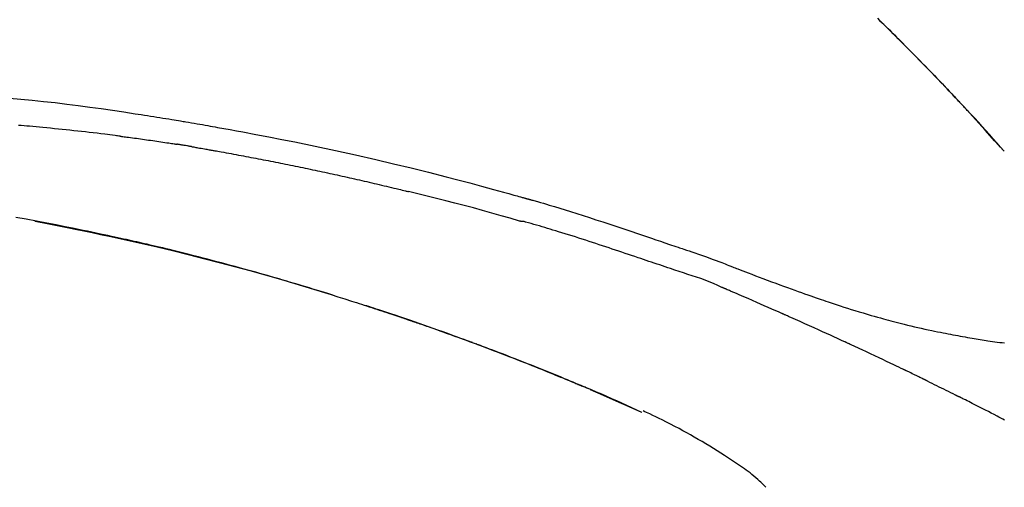
# Model space of a CAD drawing. Extents: x 56059 to 82181, y 210 to 8610.
# Drawn here: x 66883 to 66949, y 3135 to 3166 of the extents above; entities that cross this region are included whole.
import ezdxf

# ---------------------------------------------------------------- set-up
doc = ezdxf.new("R2010")
doc.units = 0
doc.header["$LTSCALE"] = 50
doc.header["$MEASUREMENT"] = 0
doc.layers.get('0').update_dxf_attribs({"linetype": 'CONTINUOUS'})
doc.layers.add('150-機器', color=8, linetype='CONTINUOUS')
doc.layers.add('166-寸法B', color=11, linetype='CONTINUOUS')
doc.styles.add('KH001', font='txt')
doc.dimstyles.new('KH1xx030', dxfattribs={"dimscale": 30, "dimtxt": 2, "dimasz": 0.6, "dimexe": 0.3, "dimexo": 1.2, "dimgap": 0.5, "dimtad": 3, "dimdec": 1, "dimdsep": 46, "dimlunit": 6, "dimtxsty": 'KH001', "dimblk": 'DOT', "dimcen": 1, "dimdle": 1, "dimclrd": 256, "dimclre": 256, "dimclrt": 256, "dimadec": 0, "dimazin": 0, "dimtfac": 1, "dimtdec": 1, "dimtix": 1, "dimtmove": 2, "dimatfit": 3, "dimldrblk": 'CLOSEDBLANK', "dimfxl": 1, "dimtolj": 1, "dimtzin": 0, "dimlwd": -1, "dimlwe": -1, "dimarcsym": 0})

# ---------------------------------------------------------------- blocks, each defined once
blk = doc.blocks.new('_Dot')
at = {"color": 0, "linetype": 'ByBlock', "lineweight": -2}
blk.add_line((-0.5, 0), (-1, 0), dxfattribs=at)
at = {"color": 0, "linetype": 'ByBlock', "const_width": 0.5}
blk.add_lwpolyline([(-0.25, 0, 1), (0.25, 0, 1)], format="xyb", close=True, dxfattribs=at)
blk = doc.blocks.new('*D225')
at = {"layer": '166-寸法B', "transparency": 16777216}
for p, q in [((66397.487, 2986.213), (66397.487, 3368.408)), ((67047.487, 2986.213), (67047.487, 3368.408)), ((66415.487, 3359.408), (67029.487, 3359.408))]:
    blk.add_line(p, q, dxfattribs=at)
at = {"layer": '166-寸法B', "transparency": 16777216, "xscale": 18, "yscale": 18, "zscale": 18, "rotation": 180}
blk.add_blockref('_Dot', (66397.487, 3359.408), dxfattribs=at)
at = {"layer": '166-寸法B', "transparency": 16777216, "xscale": 18, "yscale": 18, "zscale": 18}
blk.add_blockref('_Dot', (67047.487, 3359.408), dxfattribs=at)
at = {"layer": '166-寸法B', "transparency": 16777216, "insert": (66722.487, 3404.408), "char_height": 60, "attachment_point": 5, "style": 'KH001'}
blk.add_mtext('\\A1;650', dxfattribs=at)
blk = doc.blocks.new('_ClosedBlank')
at = {"color": 0, "linetype": 'ByBlock', "lineweight": -2}
for p, q in [((-1, 0.1667), (0, 0)), ((-1, 0.1667), (-1, -0.1667)), ((0, 0), (-1, -0.1667))]:
    blk.add_line(p, q, dxfattribs=at)
blk = doc.blocks.new('*D227')
at = {"layer": '166-寸法B', "transparency": 16777216}
for p, q in [((66397.487, 2986.213), (66397.487, 3233.408)), ((67044.487, 2986.213), (67044.487, 3233.408)), ((67026.487, 3224.408), (66415.487, 3224.408))]:
    blk.add_line(p, q, dxfattribs=at)
at = {"layer": '166-寸法B', "transparency": 16777216, "xscale": 18, "yscale": 18, "zscale": 18, "rotation": 180}
blk.add_blockref('_Dot', (66397.487, 3224.408), dxfattribs=at)
at = {"layer": '166-寸法B', "transparency": 16777216, "xscale": 18, "yscale": 18, "zscale": 18}
blk.add_blockref('_Dot', (67044.487, 3224.408), dxfattribs=at)
at = {"layer": '166-寸法B', "transparency": 16777216, "insert": (66720.987, 3269.408), "char_height": 60, "attachment_point": 5, "style": 'KH001'}
blk.add_mtext('\\A1;647', dxfattribs=at)

msp = doc.modelspace()

# ---------------------------------------------------------------- linework, layer by layer
at = {"layer": '150-機器', "color": 13, "linetype": 'Continuous'}
for p, q in [((66948.508, 3157.005), (66948.505, 3157.008)), ((66924.263, 3139.532), (66924.259, 3139.533))]:
    msp.add_line(p, q, dxfattribs=at)
for points in [[(66940.026, 3165.899), (66940.179, 3165.75), (66940.357, 3165.576), (66940.536, 3165.4), (66940.714, 3165.225), (66940.892, 3165.049), (66941.094, 3164.849), (66941.296, 3164.648), (66941.498, 3164.447), (66941.699, 3164.246), (66941.899, 3164.045), (66942.099, 3163.843), (66942.299, 3163.641), (66942.498, 3163.439), (66942.682, 3163.252), (66942.866, 3163.065), (66943.049, 3162.877), (66943.232, 3162.689), (66943.386, 3162.532), (66943.539, 3162.374), (66943.692, 3162.216), (66943.845, 3162.058), (66943.978, 3161.919), (66944.111, 3161.781), (66944.244, 3161.642), (66944.377, 3161.503), (66944.49, 3161.384), (66944.604, 3161.265), (66944.717, 3161.146), (66944.83, 3161.027), (66944.924, 3160.928), (66945.018, 3160.829), (66945.112, 3160.73), (66945.206, 3160.63), (66945.262, 3160.571), (66945.318, 3160.511), (66945.374, 3160.451), (66945.43, 3160.392), (66945.455, 3160.365), (66945.48, 3160.339), (66945.504, 3160.313), (66945.529, 3160.286)], [(66945.537, 3160.277), (66945.467, 3160.352), (66945.396, 3160.427), (66945.326, 3160.502), (66945.255, 3160.577), (66945.116, 3160.725), (66944.977, 3160.873), (66944.837, 3161.021), (66944.697, 3161.169), (66944.489, 3161.388), (66944.28, 3161.607), (66944.07, 3161.825), (66943.86, 3162.042), (66943.654, 3162.255), (66943.448, 3162.468), (66943.242, 3162.681), (66943.035, 3162.893), (66942.832, 3163.1), (66942.628, 3163.307), (66942.425, 3163.514), (66942.221, 3163.721), (66942.02, 3163.923), (66941.82, 3164.124), (66941.619, 3164.325), (66941.418, 3164.526), (66941.253, 3164.691), (66941.087, 3164.856), (66940.921, 3165.02), (66940.754, 3165.184), (66940.656, 3165.282), (66940.556, 3165.379), (66940.457, 3165.476), (66940.358, 3165.574), (66940.325, 3165.606), (66940.292, 3165.638), (66940.259, 3165.671), (66940.226, 3165.703)], [(66881.938, 3160.556), (66882.693, 3160.486), (66883.448, 3160.412), (66884.203, 3160.335), (66884.981, 3160.249), (66885.758, 3160.157), (66886.534, 3160.059), (66887.31, 3159.955), (66888.066, 3159.849), (66888.821, 3159.738), (66889.576, 3159.625), (66890.331, 3159.511), (66890.54, 3159.479), (66890.749, 3159.447), (66890.958, 3159.416), (66891.167, 3159.384), (66891.376, 3159.351), (66891.585, 3159.318), (66891.795, 3159.285), (66892.004, 3159.252), (66892.204, 3159.22), (66892.404, 3159.188), (66892.605, 3159.155), (66892.805, 3159.122), (66892.948, 3159.098), (66893.092, 3159.075), (66893.236, 3159.05), (66893.379, 3159.026), (66893.466, 3159.012), (66893.553, 3158.997), (66893.64, 3158.982), (66893.727, 3158.967), (66893.917, 3158.935), (66894.108, 3158.903), (66894.298, 3158.87), (66894.489, 3158.838), (66894.666, 3158.807), (66894.844, 3158.776), (66895.021, 3158.745), (66895.199, 3158.713), (66895.363, 3158.684), (66895.527, 3158.654), (66895.692, 3158.624), (66895.856, 3158.595)], [(66946.095, 3159.679), (66946.048, 3159.73), (66946, 3159.781), (66945.953, 3159.833), (66945.906, 3159.884), (66945.858, 3159.935), (66945.811, 3159.986), (66945.763, 3160.037), (66945.715, 3160.088), (66945.668, 3160.139), (66945.62, 3160.19), (66945.572, 3160.241), (66945.524, 3160.291)], [(66948.508, 3157.005), (66948.263, 3157.281), (66948.019, 3157.558), (66947.774, 3157.834), (66947.529, 3158.111), (66947.284, 3158.387), (66947.038, 3158.662), (66946.79, 3158.936), (66946.541, 3159.208), (66946.29, 3159.479), (66946.037, 3159.749), (66945.783, 3160.018), (66945.529, 3160.286)], [(66945.529, 3160.286), (66945.531, 3160.284), (66945.533, 3160.282), (66945.535, 3160.28), (66945.537, 3160.277)], [(66948.505, 3157.008), (66947.876, 3157.704), (66947.248, 3158.399), (66946.62, 3159.095), (66945.992, 3159.791)], [(66889.341, 3158.006), (66889.255, 3158.017), (66889.169, 3158.028), (66889.083, 3158.038), (66888.996, 3158.049), (66888.824, 3158.071), (66888.652, 3158.093), (66888.479, 3158.115), (66888.306, 3158.137), (66888.048, 3158.168), (66887.789, 3158.199), (66887.53, 3158.229), (66887.271, 3158.259), (66887.012, 3158.288), (66886.753, 3158.317), (66886.494, 3158.346), (66886.235, 3158.374), (66885.976, 3158.402), (66885.717, 3158.429), (66885.458, 3158.456), (66885.199, 3158.482), (66884.94, 3158.508), (66884.681, 3158.534), (66884.422, 3158.559), (66884.162, 3158.584), (66883.94, 3158.604), (66883.718, 3158.625), (66883.495, 3158.645), (66883.273, 3158.665), (66883.087, 3158.681), (66882.902, 3158.697), (66882.716, 3158.713), (66882.53, 3158.728)], [(66895.849, 3158.594), (66896.272, 3158.518), (66896.695, 3158.442), (66897.118, 3158.366), (66897.54, 3158.289), (66898.416, 3158.127), (66899.291, 3157.961), (66900.165, 3157.791), (66901.039, 3157.617), (66902.395, 3157.338), (66903.748, 3157.049), (66905.1, 3156.75), (66906.449, 3156.442), (66907.63, 3156.164), (66908.809, 3155.88), (66909.986, 3155.589), (66911.161, 3155.29), (66911.952, 3155.084), (66912.742, 3154.876), (66913.531, 3154.664), (66914.319, 3154.45), (66914.664, 3154.356), (66915.008, 3154.261), (66915.352, 3154.166), (66915.696, 3154.071), (66915.808, 3154.04), (66915.919, 3154.009), (66916.03, 3153.978), (66916.141, 3153.947), (66916.197, 3153.931), (66916.253, 3153.916), (66916.309, 3153.9), (66916.365, 3153.884), (66916.391, 3153.877), (66916.417, 3153.87), (66916.442, 3153.863), (66916.468, 3153.855), (66916.479, 3153.852), (66916.49, 3153.849), (66916.501, 3153.846), (66916.512, 3153.843), (66916.516, 3153.842), (66916.519, 3153.841), (66916.523, 3153.84), (66916.526, 3153.839), (66916.528, 3153.839), (66916.53, 3153.838), (66916.531, 3153.838), (66916.533, 3153.837), (66916.537, 3153.836), (66916.54, 3153.835), (66916.544, 3153.834), (66916.548, 3153.833), (66916.572, 3153.826), (66916.597, 3153.819), (66916.622, 3153.812), (66916.646, 3153.806), (66916.677, 3153.797), (66916.707, 3153.789), (66916.738, 3153.78), (66916.768, 3153.772), (66916.799, 3153.763), (66916.83, 3153.754), (66916.861, 3153.746), (66916.891, 3153.737), (66916.901, 3153.735), (66916.91, 3153.732), (66916.919, 3153.729), (66916.928, 3153.727), (66916.93, 3153.726), (66916.931, 3153.726), (66916.932, 3153.726), (66916.933, 3153.725), (66916.934, 3153.725), (66916.936, 3153.725), (66916.937, 3153.724), (66916.938, 3153.724), (66916.939, 3153.724), (66916.94, 3153.724), (66916.941, 3153.723), (66916.942, 3153.723), (66916.943, 3153.723), (66916.944, 3153.722), (66916.945, 3153.722), (66916.947, 3153.722), (66916.948, 3153.721), (66916.949, 3153.721), (66916.95, 3153.721), (66916.951, 3153.72), (66916.952, 3153.72), (66916.953, 3153.72), (66916.954, 3153.719), (66916.955, 3153.719), (66917.034, 3153.697), (66917.113, 3153.675), (66917.192, 3153.653), (66917.271, 3153.63), (66917.47, 3153.574), (66917.669, 3153.516), (66917.867, 3153.458), (66918.066, 3153.4), (66918.419, 3153.294), (66918.771, 3153.188), (66919.124, 3153.08), (66919.475, 3152.971), (66919.905, 3152.836), (66920.334, 3152.699), (66920.762, 3152.562), (66921.19, 3152.422), (66921.658, 3152.268), (66922.126, 3152.114), (66922.594, 3151.958), (66923.061, 3151.801), (66923.52, 3151.646), (66923.979, 3151.491), (66924.438, 3151.335), (66924.898, 3151.18), (66925.199, 3151.078), (66925.501, 3150.976), (66925.803, 3150.874), (66926.105, 3150.772), (66926.25, 3150.723), (66926.395, 3150.674), (66926.541, 3150.625), (66926.686, 3150.575)], [(66889.341, 3158.006), (66889.387, 3158), (66889.432, 3157.994), (66889.477, 3157.988), (66889.523, 3157.982), (66889.613, 3157.971), (66889.704, 3157.959), (66889.794, 3157.947), (66889.885, 3157.935), (66890.021, 3157.917), (66890.156, 3157.899), (66890.292, 3157.881), (66890.428, 3157.862), (66890.564, 3157.844), (66890.699, 3157.825), (66890.835, 3157.806), (66890.971, 3157.787), (66891.107, 3157.768), (66891.242, 3157.749), (66891.378, 3157.73), (66891.514, 3157.71), (66891.65, 3157.69), (66891.785, 3157.671), (66891.921, 3157.651), (66892.056, 3157.631), (66892.192, 3157.611), (66892.328, 3157.591), (66892.463, 3157.57), (66892.599, 3157.55), (66892.689, 3157.536), (66892.78, 3157.522), (66892.87, 3157.508), (66892.96, 3157.494), (66893.006, 3157.487), (66893.051, 3157.48), (66893.096, 3157.473), (66893.141, 3157.466)], [(66894.118, 3157.307), (66894.091, 3157.312), (66894.064, 3157.316), (66894.037, 3157.321), (66894.01, 3157.326), (66893.956, 3157.335), (66893.901, 3157.344), (66893.847, 3157.353), (66893.793, 3157.362), (66893.711, 3157.376), (66893.63, 3157.389), (66893.549, 3157.402), (66893.467, 3157.415), (66893.413, 3157.424), (66893.358, 3157.432), (66893.304, 3157.441), (66893.25, 3157.449), (66893.223, 3157.453), (66893.196, 3157.458), (66893.168, 3157.462), (66893.141, 3157.466)], [(66894.119, 3157.307), (66894.154, 3157.301), (66894.189, 3157.295), (66894.224, 3157.289), (66894.259, 3157.283), (66894.331, 3157.271), (66894.403, 3157.259), (66894.474, 3157.246), (66894.546, 3157.234), (66894.657, 3157.215), (66894.768, 3157.195), (66894.878, 3157.176), (66894.989, 3157.156), (66895.064, 3157.142), (66895.14, 3157.129), (66895.215, 3157.115), (66895.291, 3157.101), (66895.33, 3157.094), (66895.368, 3157.087), (66895.407, 3157.08), (66895.446, 3157.073)], [(66895.446, 3157.073), (66895.501, 3157.064), (66895.556, 3157.054), (66895.611, 3157.044), (66895.666, 3157.035), (66895.776, 3157.015), (66895.886, 3156.996), (66895.996, 3156.976), (66896.107, 3156.957), (66896.272, 3156.927), (66896.437, 3156.897), (66896.602, 3156.867), (66896.767, 3156.837), (66896.933, 3156.807), (66897.098, 3156.777), (66897.263, 3156.746), (66897.428, 3156.715), (66897.593, 3156.685), (66897.759, 3156.654), (66897.924, 3156.623), (66898.089, 3156.591), (66898.254, 3156.56), (66898.419, 3156.529), (66898.584, 3156.497), (66898.749, 3156.465), (66898.915, 3156.433), (66899.08, 3156.401), (66899.245, 3156.369), (66899.41, 3156.337), (66899.575, 3156.304), (66899.74, 3156.272), (66899.905, 3156.239), (66900.07, 3156.206), (66900.236, 3156.173), (66900.401, 3156.14), (66900.566, 3156.106), (66900.731, 3156.073), (66900.896, 3156.039), (66901.061, 3156.006), (66901.226, 3155.972), (66901.391, 3155.938), (66901.556, 3155.903), (66901.721, 3155.869), (66901.886, 3155.835), (66902.051, 3155.8), (66902.216, 3155.765), (66902.381, 3155.73), (66902.546, 3155.695), (66902.711, 3155.66), (66902.877, 3155.625), (66903.042, 3155.589), (66903.207, 3155.554), (66903.371, 3155.518), (66903.537, 3155.482), (66903.702, 3155.446), (66903.866, 3155.41), (66904.031, 3155.374), (66904.196, 3155.337), (66904.361, 3155.3), (66904.526, 3155.264), (66904.691, 3155.227), (66904.856, 3155.19), (66905.021, 3155.153), (66905.186, 3155.115), (66905.351, 3155.078), (66905.516, 3155.04), (66905.681, 3155.003), (66905.846, 3154.965), (66906.011, 3154.927), (66906.176, 3154.888), (66906.341, 3154.85), (66906.505, 3154.812), (66906.67, 3154.773), (66906.835, 3154.734), (66907, 3154.695), (66907.165, 3154.656), (66907.33, 3154.617), (66907.495, 3154.578), (66907.659, 3154.539), (66907.824, 3154.499), (66907.989, 3154.459), (66908.099, 3154.433), (66908.209, 3154.406), (66908.319, 3154.379), (66908.428, 3154.352), (66908.483, 3154.339), (66908.538, 3154.325), (66908.593, 3154.312), (66908.648, 3154.298)], [(66916.102, 3152.324), (66916.099, 3152.325), (66916.096, 3152.325), (66916.093, 3152.326), (66916.09, 3152.327), (66916.087, 3152.328), (66916.084, 3152.328), (66916.081, 3152.329), (66916.078, 3152.33), (66916.075, 3152.331), (66916.072, 3152.332), (66916.069, 3152.332), (66916.066, 3152.333), (66915.451, 3152.512), (66914.836, 3152.688), (66914.221, 3152.863), (66913.604, 3153.035), (66912.988, 3153.204), (66912.37, 3153.37), (66911.751, 3153.532), (66911.131, 3153.69), (66910.511, 3153.845), (66909.891, 3153.998), (66909.27, 3154.148), (66908.648, 3154.298)], [(66903.583, 3147.37), (66903.516, 3147.39), (66903.449, 3147.411), (66903.382, 3147.432), (66903.316, 3147.452), (66903.165, 3147.499), (66903.015, 3147.545), (66902.865, 3147.592), (66902.714, 3147.638), (66902.478, 3147.71), (66902.242, 3147.782), (66902.005, 3147.853), (66901.769, 3147.925), (66901.514, 3148.001), (66901.26, 3148.077), (66901.005, 3148.153), (66900.75, 3148.229), (66900.493, 3148.304), (66900.236, 3148.38), (66899.978, 3148.455), (66899.721, 3148.53), (66899.461, 3148.605), (66899.201, 3148.68), (66898.941, 3148.754), (66898.68, 3148.828), (66898.418, 3148.902), (66898.155, 3148.975), (66897.892, 3149.049), (66897.629, 3149.122), (66897.331, 3149.204), (66897.032, 3149.286), (66896.732, 3149.368), (66896.433, 3149.448), (66896.124, 3149.531), (66895.814, 3149.613), (66895.504, 3149.695), (66895.194, 3149.776), (66894.887, 3149.855), (66894.579, 3149.935), (66894.272, 3150.013), (66893.964, 3150.091), (66893.692, 3150.16), (66893.421, 3150.228), (66893.149, 3150.295), (66892.877, 3150.362), (66892.646, 3150.418), (66892.415, 3150.473), (66892.185, 3150.529), (66891.954, 3150.584), (66891.752, 3150.631), (66891.549, 3150.679), (66891.347, 3150.726), (66891.145, 3150.773), (66890.972, 3150.813), (66890.799, 3150.852), (66890.626, 3150.892), (66890.453, 3150.931), (66890.279, 3150.97), (66890.104, 3151.009), (66889.93, 3151.048), (66889.756, 3151.087), (66889.565, 3151.129), (66889.373, 3151.171), (66889.182, 3151.212), (66888.991, 3151.254), (66888.75, 3151.306), (66888.509, 3151.358), (66888.268, 3151.409), (66888.027, 3151.46), (66887.735, 3151.522), (66887.443, 3151.583), (66887.151, 3151.644), (66886.859, 3151.704), (66886.254, 3151.828), (66885.649, 3151.95), (66885.044, 3152.071), (66884.438, 3152.189), (66883.743, 3152.321), (66883.048, 3152.45), (66882.352, 3152.576)], [(66883.632, 3152.317), (66883.634, 3152.316), (66883.637, 3152.316), (66883.64, 3152.315), (66883.642, 3152.315), (66883.759, 3152.293), (66883.876, 3152.271), (66883.993, 3152.249), (66884.11, 3152.227), (66884.336, 3152.183), (66884.563, 3152.14), (66884.79, 3152.096), (66885.017, 3152.052), (66885.347, 3151.987), (66885.677, 3151.921), (66886.007, 3151.855), (66886.336, 3151.788), (66886.902, 3151.672), (66887.467, 3151.555), (66888.032, 3151.437), (66888.597, 3151.318), (66889.4, 3151.144), (66890.203, 3150.966), (66891.004, 3150.785), (66891.804, 3150.599), (66892.845, 3150.35), (66893.883, 3150.095), (66894.92, 3149.832), (66895.956, 3149.564), (66896.987, 3149.292), (66898.016, 3149.013), (66899.044, 3148.728), (66900.07, 3148.435), (66900.808, 3148.219), (66901.545, 3148), (66902.282, 3147.777), (66903.017, 3147.551), (66903.468, 3147.41), (66903.919, 3147.268), (66904.37, 3147.126), (66904.82, 3146.982), (66904.989, 3146.929), (66905.158, 3146.875), (66905.328, 3146.821), (66905.497, 3146.766), (66905.666, 3146.712), (66905.836, 3146.657), (66906.005, 3146.602), (66906.174, 3146.547), (66906.344, 3146.492), (66906.514, 3146.436), (66906.683, 3146.38), (66906.853, 3146.324), (66907.023, 3146.268), (66907.193, 3146.212), (66907.363, 3146.155), (66907.532, 3146.098), (66907.666, 3146.054), (66907.799, 3146.009), (66907.932, 3145.964), (66908.065, 3145.919), (66908.166, 3145.884), (66908.268, 3145.85), (66908.369, 3145.816), (66908.47, 3145.781), (66908.543, 3145.756), (66908.616, 3145.731), (66908.689, 3145.706), (66908.762, 3145.681), (66908.848, 3145.652), (66908.934, 3145.622), (66909.02, 3145.593), (66909.106, 3145.563), (66909.206, 3145.529), (66909.305, 3145.494), (66909.404, 3145.46), (66909.503, 3145.426), (66909.615, 3145.387), (66909.727, 3145.347), (66909.84, 3145.308), (66909.952, 3145.269), (66910.077, 3145.225), (66910.202, 3145.181), (66910.327, 3145.137), (66910.452, 3145.093), (66910.59, 3145.044), (66910.728, 3144.995), (66910.866, 3144.946), (66911.004, 3144.896), (66911.155, 3144.842), (66911.306, 3144.788), (66911.457, 3144.734), (66911.608, 3144.679), (66911.781, 3144.617), (66911.953, 3144.554), (66912.125, 3144.492), (66912.297, 3144.429), (66912.497, 3144.355), (66912.698, 3144.282), (66912.898, 3144.208), (66913.098, 3144.134), (66913.332, 3144.047), (66913.566, 3143.959), (66913.8, 3143.871), (66914.034, 3143.783), (66914.3, 3143.682), (66914.566, 3143.581), (66914.832, 3143.48), (66915.098, 3143.377), (66915.363, 3143.275), (66915.628, 3143.173), (66915.892, 3143.069), (66916.157, 3142.966), (66916.401, 3142.87), (66916.645, 3142.773), (66916.888, 3142.677), (66917.132, 3142.579), (66917.336, 3142.498), (66917.54, 3142.416), (66917.744, 3142.334), (66917.948, 3142.251), (66918.126, 3142.179), (66918.304, 3142.107), (66918.482, 3142.034), (66918.66, 3141.961), (66918.812, 3141.899), (66918.964, 3141.836), (66919.116, 3141.773), (66919.268, 3141.711), (66919.394, 3141.658), (66919.52, 3141.606), (66919.646, 3141.554), (66919.773, 3141.501), (66919.848, 3141.469), (66919.923, 3141.438), (66919.999, 3141.406), (66920.074, 3141.374), (66920.108, 3141.36), (66920.141, 3141.346), (66920.174, 3141.332), (66920.208, 3141.318)], [(66926.182, 3149.148), (66926.001, 3149.208), (66925.819, 3149.269), (66925.637, 3149.33), (66925.456, 3149.391), (66925.275, 3149.452), (66925.093, 3149.513), (66924.912, 3149.575), (66924.73, 3149.636), (66924.549, 3149.697), (66924.368, 3149.758), (66924.187, 3149.819), (66924.006, 3149.88), (66923.79, 3149.952), (66923.574, 3150.025), (66923.357, 3150.098), (66923.141, 3150.171), (66922.925, 3150.243), (66922.71, 3150.316), (66922.494, 3150.388), (66922.278, 3150.46), (66922.062, 3150.531), (66921.846, 3150.602), (66921.63, 3150.673), (66921.414, 3150.744), (66921.186, 3150.819), (66920.958, 3150.894), (66920.73, 3150.969), (66920.502, 3151.043), (66920.274, 3151.118), (66920.046, 3151.191), (66919.817, 3151.264), (66919.589, 3151.337), (66919.36, 3151.408), (66919.132, 3151.478), (66918.903, 3151.548), (66918.674, 3151.618), (66918.492, 3151.674), (66918.31, 3151.73), (66918.128, 3151.786), (66917.946, 3151.842), (66917.764, 3151.897), (66917.581, 3151.952), (66917.399, 3152.005), (66917.216, 3152.058), (66917.033, 3152.108), (66916.849, 3152.156), (66916.665, 3152.207), (66916.482, 3152.265), (66916.452, 3152.275), (66916.421, 3152.286), (66916.391, 3152.294), (66916.359, 3152.299), (66916.327, 3152.3), (66916.294, 3152.298), (66916.26, 3152.296), (66916.228, 3152.296), (66916.196, 3152.299), (66916.165, 3152.306), (66916.133, 3152.314), (66916.102, 3152.324)], [(66926.684, 3150.572), (66926.685, 3150.574), (66926.686, 3150.576), (66926.687, 3150.578), (66926.688, 3150.579)], [(66926.69, 3150.578), (66926.783, 3150.547), (66926.876, 3150.516), (66926.97, 3150.485), (66927.063, 3150.454), (66927.247, 3150.391), (66927.432, 3150.329), (66927.616, 3150.266), (66927.8, 3150.203), (66928.064, 3150.112), (66928.328, 3150.021), (66928.592, 3149.929), (66928.855, 3149.834), (66929.044, 3149.765), (66929.233, 3149.694), (66929.422, 3149.622), (66929.611, 3149.549), (66929.728, 3149.503), (66929.846, 3149.458), (66929.963, 3149.412), (66930.081, 3149.366), (66930.145, 3149.341), (66930.209, 3149.316), (66930.273, 3149.291), (66930.338, 3149.266), (66930.423, 3149.233), (66930.508, 3149.2), (66930.593, 3149.167), (66930.678, 3149.134), (66930.852, 3149.067), (66931.026, 3149), (66931.199, 3148.933), (66931.373, 3148.867), (66931.621, 3148.772), (66931.869, 3148.677), (66932.117, 3148.583), (66932.365, 3148.489), (66932.649, 3148.382), (66932.934, 3148.276), (66933.219, 3148.17), (66933.504, 3148.065), (66933.753, 3147.973), (66934.003, 3147.882), (66934.252, 3147.792), (66934.502, 3147.702), (66934.721, 3147.623), (66934.941, 3147.545), (66935.16, 3147.467), (66935.38, 3147.39), (66935.565, 3147.325), (66935.75, 3147.261), (66935.935, 3147.197), (66936.12, 3147.133), (66936.275, 3147.081), (66936.429, 3147.028), (66936.584, 3146.976), (66936.739, 3146.924), (66936.938, 3146.858), (66937.138, 3146.791), (66937.337, 3146.726), (66937.537, 3146.661), (66937.784, 3146.581), (66938.032, 3146.502), (66938.281, 3146.424), (66938.529, 3146.347), (66938.801, 3146.264), (66939.073, 3146.182), (66939.345, 3146.102), (66939.618, 3146.023), (66939.822, 3145.965), (66940.026, 3145.907), (66940.23, 3145.85), (66940.435, 3145.793), (66940.603, 3145.748), (66940.771, 3145.702), (66940.939, 3145.657), (66941.107, 3145.613), (66941.285, 3145.566), (66941.464, 3145.521), (66941.643, 3145.475), (66941.822, 3145.43), (66942.049, 3145.374), (66942.277, 3145.319), (66942.505, 3145.266), (66942.733, 3145.213), (66942.967, 3145.16), (66943.202, 3145.108), (66943.437, 3145.057), (66943.672, 3145.007), (66943.862, 3144.968), (66944.052, 3144.929), (66944.243, 3144.891), (66944.433, 3144.853), (66944.596, 3144.821), (66944.759, 3144.79), (66944.922, 3144.759), (66945.085, 3144.728), (66945.247, 3144.697), (66945.41, 3144.667), (66945.572, 3144.638), (66945.735, 3144.608), (66945.894, 3144.58), (66946.053, 3144.552), (66946.212, 3144.524), (66946.372, 3144.497), (66946.506, 3144.474), (66946.641, 3144.451), (66946.776, 3144.429), (66946.911, 3144.407), (66947.041, 3144.386), (66947.171, 3144.365), (66947.302, 3144.346), (66947.432, 3144.326), (66947.587, 3144.303), (66947.743, 3144.281), (66947.899, 3144.26), (66948.054, 3144.239), (66948.216, 3144.218), (66948.378, 3144.198), (66948.54, 3144.179)], [(66929.617, 3147.895), (66929.338, 3148.022), (66929.057, 3148.146), (66928.774, 3148.266), (66928.489, 3148.378), (66928.203, 3148.481), (66927.914, 3148.577), (66927.624, 3148.669), (66927.334, 3148.762), (66927.045, 3148.856), (66926.757, 3148.952), (66926.469, 3149.05), (66926.182, 3149.148)], [(66903.036, 3147.538), (66903.007, 3147.547), (66902.978, 3147.556), (66902.948, 3147.565), (66902.919, 3147.574), (66902.89, 3147.583), (66902.861, 3147.592), (66902.832, 3147.601), (66902.802, 3147.61), (66902.773, 3147.619), (66902.744, 3147.628), (66902.715, 3147.637), (66902.685, 3147.646)], [(66903.242, 3147.475), (66903.223, 3147.481), (66903.204, 3147.486), (66903.185, 3147.492), (66903.167, 3147.498), (66903.148, 3147.504), (66903.129, 3147.509), (66903.11, 3147.515), (66903.091, 3147.521), (66903.072, 3147.527), (66903.054, 3147.532), (66903.035, 3147.538), (66903.016, 3147.544)], [(66933.625, 3146.152), (66933.458, 3146.226), (66933.292, 3146.3), (66933.125, 3146.374), (66932.957, 3146.448), (66932.707, 3146.558), (66932.456, 3146.668), (66932.205, 3146.778), (66931.954, 3146.887), (66931.662, 3147.015), (66931.37, 3147.141), (66931.077, 3147.268), (66930.785, 3147.394), (66930.639, 3147.457), (66930.493, 3147.52), (66930.347, 3147.582), (66930.201, 3147.645), (66930.128, 3147.677), (66930.055, 3147.708), (66929.982, 3147.739), (66929.909, 3147.77), (66929.872, 3147.786), (66929.836, 3147.802), (66929.8, 3147.817), (66929.763, 3147.833), (66929.745, 3147.841), (66929.727, 3147.849), (66929.708, 3147.856), (66929.69, 3147.864), (66929.681, 3147.868), (66929.672, 3147.872), (66929.663, 3147.876), (66929.654, 3147.88), (66929.649, 3147.882), (66929.644, 3147.884), (66929.64, 3147.886), (66929.635, 3147.888), (66929.634, 3147.888), (66929.633, 3147.889), (66929.632, 3147.889), (66929.631, 3147.89), (66929.63, 3147.89), (66929.629, 3147.891), (66929.628, 3147.891), (66929.626, 3147.891), (66929.625, 3147.892), (66929.624, 3147.892), (66929.623, 3147.893), (66929.622, 3147.893), (66929.621, 3147.894), (66929.62, 3147.894), (66929.619, 3147.895), (66929.618, 3147.895)], [(66912.913, 3144.201), (66912.892, 3144.209), (66912.87, 3144.217), (66912.849, 3144.225), (66912.828, 3144.233), (66912.712, 3144.276), (66912.595, 3144.319), (66912.479, 3144.362), (66912.362, 3144.405), (66912.146, 3144.484), (66911.93, 3144.563), (66911.713, 3144.642), (66911.497, 3144.721), (66911.197, 3144.828), (66910.898, 3144.936), (66910.598, 3145.042), (66910.298, 3145.149), (66909.985, 3145.259), (66909.672, 3145.368), (66909.358, 3145.477), (66909.045, 3145.586), (66908.718, 3145.698), (66908.391, 3145.81), (66908.064, 3145.921), (66907.737, 3146.031), (66907.464, 3146.122), (66907.192, 3146.213), (66906.919, 3146.303), (66906.646, 3146.393), (66906.483, 3146.446), (66906.319, 3146.5), (66906.156, 3146.553), (66905.992, 3146.606), (66905.942, 3146.622), (66905.892, 3146.638), (66905.843, 3146.654), (66905.793, 3146.67)], [(66937.85, 3144.248), (66937.675, 3144.329), (66937.499, 3144.409), (66937.324, 3144.49), (66937.149, 3144.571), (66936.885, 3144.691), (66936.622, 3144.811), (66936.358, 3144.931), (66936.094, 3145.05), (66935.786, 3145.189), (66935.478, 3145.328), (66935.169, 3145.466), (66934.861, 3145.604), (66934.706, 3145.672), (66934.552, 3145.741), (66934.398, 3145.81), (66934.243, 3145.878), (66934.166, 3145.913), (66934.089, 3145.947), (66934.012, 3145.981), (66933.934, 3146.016), (66933.896, 3146.033), (66933.857, 3146.05), (66933.819, 3146.067), (66933.78, 3146.084), (66933.761, 3146.093), (66933.741, 3146.101), (66933.722, 3146.11), (66933.703, 3146.118), (66933.693, 3146.122), (66933.683, 3146.127), (66933.674, 3146.131), (66933.664, 3146.135), (66933.66, 3146.137), (66933.656, 3146.139), (66933.652, 3146.141), (66933.647, 3146.143), (66933.645, 3146.144), (66933.642, 3146.145), (66933.639, 3146.146), (66933.636, 3146.147), (66933.635, 3146.148), (66933.634, 3146.149), (66933.632, 3146.149), (66933.631, 3146.15), (66933.629, 3146.151), (66933.628, 3146.151), (66933.627, 3146.152), (66933.625, 3146.152)], [(66920.219, 3141.313), (66920.124, 3141.353), (66920.029, 3141.393), (66919.934, 3141.432), (66919.84, 3141.472), (66919.652, 3141.551), (66919.464, 3141.63), (66919.276, 3141.708), (66919.089, 3141.786), (66918.809, 3141.902), (66918.529, 3142.016), (66918.249, 3142.13), (66917.969, 3142.243), (66917.694, 3142.354), (66917.419, 3142.465), (66917.144, 3142.575), (66916.869, 3142.685), (66916.599, 3142.792), (66916.329, 3142.898), (66916.059, 3143.004), (66915.788, 3143.11), (66915.523, 3143.213), (66915.258, 3143.316), (66914.993, 3143.418), (66914.728, 3143.52), (66914.509, 3143.603), (66914.291, 3143.686), (66914.072, 3143.768), (66913.854, 3143.851), (66913.724, 3143.9), (66913.594, 3143.948), (66913.463, 3143.997), (66913.333, 3144.045), (66913.29, 3144.061), (66913.247, 3144.077), (66913.204, 3144.093), (66913.16, 3144.11)], [(66941.788, 3142.399), (66941.624, 3142.477), (66941.461, 3142.556), (66941.298, 3142.634), (66941.134, 3142.712), (66940.889, 3142.829), (66940.643, 3142.946), (66940.398, 3143.063), (66940.152, 3143.178), (66939.864, 3143.313), (66939.577, 3143.448), (66939.29, 3143.582), (66939.002, 3143.715), (66938.858, 3143.782), (66938.714, 3143.849), (66938.57, 3143.916), (66938.426, 3143.982), (66938.354, 3144.015), (66938.282, 3144.049), (66938.21, 3144.082), (66938.138, 3144.115), (66938.102, 3144.132), (66938.066, 3144.148), (66938.03, 3144.165), (66937.994, 3144.182), (66937.976, 3144.19), (66937.958, 3144.198), (66937.94, 3144.206), (66937.922, 3144.215), (66937.913, 3144.219), (66937.904, 3144.223), (66937.895, 3144.227), (66937.886, 3144.231), (66937.882, 3144.233), (66937.878, 3144.235), (66937.874, 3144.237), (66937.871, 3144.238), (66937.868, 3144.24), (66937.865, 3144.241), (66937.863, 3144.242), (66937.86, 3144.243), (66937.859, 3144.244), (66937.858, 3144.244), (66937.857, 3144.245), (66937.856, 3144.245), (66937.854, 3144.246), (66937.853, 3144.247), (66937.851, 3144.247), (66937.85, 3144.248)], [(66943.099, 3141.765), (66943.044, 3141.792), (66942.989, 3141.818), (66942.935, 3141.845), (66942.88, 3141.871), (66942.799, 3141.911), (66942.717, 3141.951), (66942.635, 3141.991), (66942.553, 3142.03), (66942.457, 3142.076), (66942.362, 3142.123), (66942.266, 3142.169), (66942.17, 3142.215), (66942.123, 3142.238), (66942.075, 3142.261), (66942.027, 3142.284), (66941.979, 3142.307), (66941.955, 3142.318), (66941.931, 3142.33), (66941.907, 3142.341), (66941.883, 3142.353), (66941.871, 3142.359), (66941.859, 3142.364), (66941.848, 3142.37), (66941.836, 3142.376), (66941.83, 3142.378), (66941.825, 3142.381), (66941.82, 3142.383), (66941.815, 3142.386), (66941.812, 3142.387), (66941.808, 3142.389), (66941.805, 3142.391), (66941.801, 3142.392), (66941.8, 3142.393), (66941.798, 3142.394), (66941.797, 3142.395), (66941.795, 3142.395), (66941.793, 3142.396), (66941.791, 3142.397), (66941.79, 3142.398), (66941.788, 3142.399)], [(66943.297, 3141.668), (66943.28, 3141.676), (66943.264, 3141.685), (66943.247, 3141.693), (66943.231, 3141.701), (66943.214, 3141.709), (66943.198, 3141.717), (66943.181, 3141.725), (66943.165, 3141.733), (66943.148, 3141.741), (66943.132, 3141.749), (66943.115, 3141.757), (66943.099, 3141.765)], [(66943.361, 3141.637), (66943.355, 3141.64), (66943.35, 3141.642), (66943.345, 3141.645), (66943.339, 3141.648), (66943.334, 3141.65), (66943.329, 3141.653), (66943.323, 3141.655), (66943.318, 3141.658), (66943.313, 3141.661), (66943.307, 3141.663), (66943.302, 3141.666), (66943.297, 3141.668)], [(66943.361, 3141.637), (66943.517, 3141.561), (66943.674, 3141.484), (66943.831, 3141.408), (66943.988, 3141.331), (66944.144, 3141.254), (66944.301, 3141.177), (66944.457, 3141.099), (66944.613, 3141.022), (66944.769, 3140.944), (66944.925, 3140.866), (66945.081, 3140.788), (66945.237, 3140.71)], [(66920.972, 3140.993), (66920.908, 3141.021), (66920.844, 3141.049), (66920.78, 3141.076), (66920.715, 3141.103), (66920.651, 3141.131), (66920.587, 3141.158), (66920.523, 3141.185), (66920.459, 3141.213), (66920.394, 3141.24), (66920.33, 3141.267), (66920.266, 3141.294), (66920.201, 3141.321)], [(66924.263, 3139.532), (66923.928, 3139.685), (66923.592, 3139.838), (66923.256, 3139.991), (66922.92, 3140.144), (66922.583, 3140.296), (66922.247, 3140.448), (66921.909, 3140.597), (66921.571, 3140.745), (66921.231, 3140.89), (66920.89, 3141.034), (66920.549, 3141.176), (66920.208, 3141.318)], [(66920.208, 3141.318), (66920.211, 3141.317), (66920.213, 3141.316), (66920.216, 3141.315), (66920.219, 3141.313)], [(66924.259, 3139.534), (66923.402, 3139.914), (66922.546, 3140.293), (66921.689, 3140.673), (66920.832, 3141.053)], [(66945.237, 3140.71), (66945.257, 3140.7), (66945.277, 3140.69), (66945.297, 3140.68), (66945.317, 3140.67), (66945.337, 3140.66), (66945.357, 3140.65), (66945.377, 3140.64), (66945.397, 3140.63), (66945.417, 3140.62), (66945.437, 3140.61), (66945.457, 3140.6), (66945.477, 3140.59)], [(66948.546, 3139.021), (66948.418, 3139.088), (66948.291, 3139.154), (66948.163, 3139.22), (66948.036, 3139.287), (66947.845, 3139.386), (66947.653, 3139.485), (66947.462, 3139.583), (66947.27, 3139.682), (66947.046, 3139.796), (66946.822, 3139.91), (66946.598, 3140.024), (66946.374, 3140.137), (66946.262, 3140.194), (66946.15, 3140.251), (66946.038, 3140.307), (66945.926, 3140.364), (66945.869, 3140.392), (66945.813, 3140.42), (66945.757, 3140.449), (66945.701, 3140.477), (66945.673, 3140.491), (66945.645, 3140.505), (66945.617, 3140.519), (66945.589, 3140.533), (66945.575, 3140.54), (66945.561, 3140.547), (66945.547, 3140.554), (66945.533, 3140.562), (66945.526, 3140.565), (66945.519, 3140.569), (66945.512, 3140.572), (66945.505, 3140.576), (66945.501, 3140.577), (66945.498, 3140.579), (66945.495, 3140.58), (66945.492, 3140.582), (66945.491, 3140.583), (66945.49, 3140.583), (66945.489, 3140.584), (66945.488, 3140.584), (66945.487, 3140.585), (66945.486, 3140.585), (66945.485, 3140.586), (66945.484, 3140.586), (66945.483, 3140.587), (66945.482, 3140.587), (66945.481, 3140.588), (66945.48, 3140.588), (66945.478, 3140.589), (66945.477, 3140.589), (66945.476, 3140.59), (66945.475, 3140.59)], [(66932.563, 3134.525), (66932.533, 3134.557), (66932.503, 3134.589), (66932.473, 3134.62), (66932.442, 3134.651), (66932.37, 3134.724), (66932.296, 3134.795), (66932.221, 3134.864), (66932.145, 3134.934), (66932.017, 3135.049), (66931.888, 3135.164), (66931.758, 3135.276), (66931.625, 3135.385), (66931.503, 3135.481), (66931.38, 3135.575), (66931.255, 3135.667), (66931.129, 3135.757), (66930.996, 3135.85), (66930.862, 3135.943), (66930.728, 3136.034), (66930.593, 3136.125), (66930.395, 3136.258), (66930.198, 3136.39), (66930, 3136.521), (66929.801, 3136.651), (66929.554, 3136.808), (66929.307, 3136.963), (66929.059, 3137.117), (66928.809, 3137.269), (66928.552, 3137.424), (66928.293, 3137.578), (66928.034, 3137.73), (66927.773, 3137.88), (66927.519, 3138.024), (66927.263, 3138.166), (66927.007, 3138.307), (66926.75, 3138.446), (66926.468, 3138.596), (66926.185, 3138.743), (66925.901, 3138.889), (66925.615, 3139.031), (66925.409, 3139.132), (66925.202, 3139.232), (66924.994, 3139.33), (66924.786, 3139.427), (66924.674, 3139.478), (66924.562, 3139.529), (66924.45, 3139.58), (66924.338, 3139.631)]]:
    msp.add_lwpolyline(points, dxfattribs=at)

# ---------------------------------------------------------------- dimensions: what is measured, and where the dimension line sits
at = {"layer": '166-寸法B'}
for base, p1, p2, picture, middle in [((67047.487, 3359.408), (66397.487, 2950.213), (67047.487, 2950.213), '*D225', (66722.487, 3404.408)), ((66397.487, 3224.408), (67044.487, 2950.213), (66397.487, 2950.213), '*D227', (66720.987, 3269.408))]:
    dim = msp.add_linear_dim(base=base, p1=p1, p2=p2, dimstyle='KH1xx030', dxfattribs=at)
    dim.commit()
    dim.dimension.update_dxf_attribs({"geometry": picture, "text_midpoint": middle})

doc.saveas('drawing.dxf')
